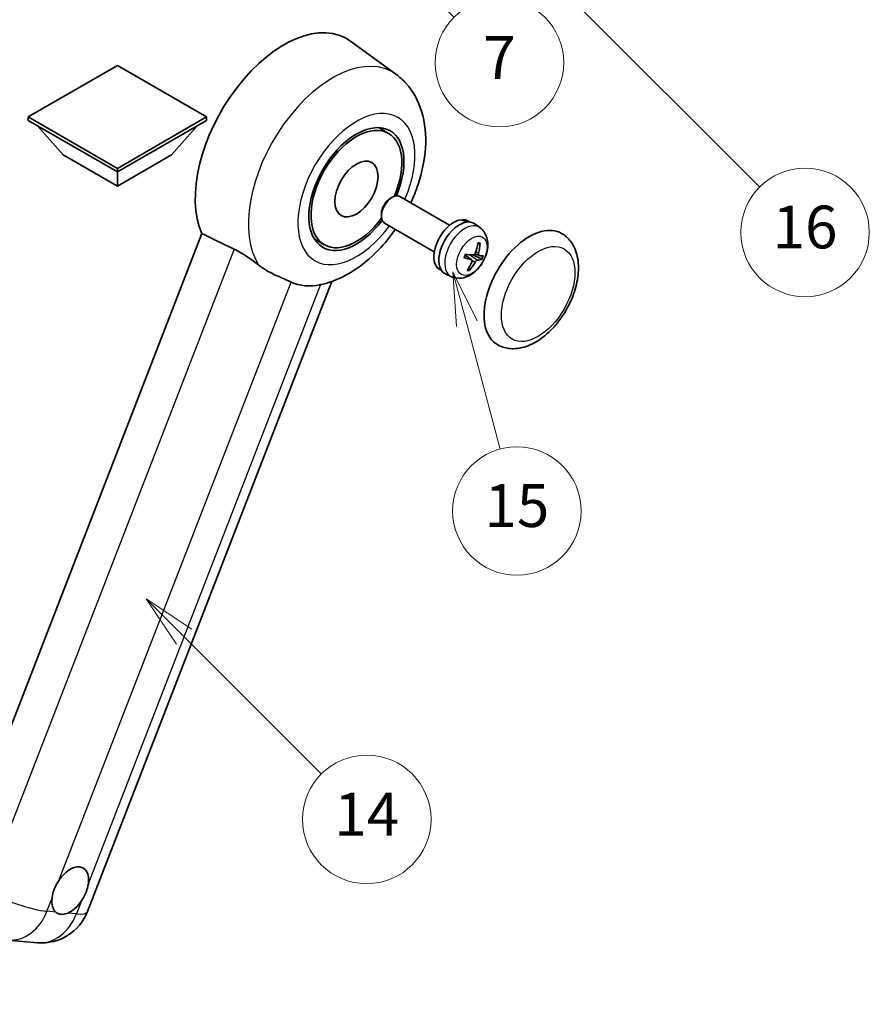
# Model space of a CAD drawing. Units: millimetres. Extents: x 3 to 9653, y 2 to 1688.
# Drawn here: x 511 to 749, y 755 to 1031 of the extents above; entities that cross this region are included whole.
import ezdxf

# ---------------------------------------------------------------- set-up
doc = ezdxf.new("R2010")
doc.units = ezdxf.units.MM
for name, color, linetype, lineweight in [('Dimension (ISO)', 7, 'Continuous', 18), ('Visible (ISO)', 7, 'Continuous', 35), ('Visible Narrow (ISO)', 7, 'Continuous', 25)]:
    doc.layers.add(name, color=color, linetype=linetype, lineweight=lineweight)
doc.layers.add('Symbol (TK)', color=100, linetype='Continuous', lineweight=18, true_color=0x00ff3f)
doc.styles.add('Note Text (TK)', font='MS PGothic.ttf')
doc.styles.add('Note Text (TK2)', font='MS PGothic.ttf')
doc.dimstyles.new('Default - Method 1b (TK)', dxfattribs={"dimscale": 6, "dimtxt": 2.5, "dimasz": 2.5, "dimexe": 1, "dimexo": 1.5, "dimgap": 1, "dimtad": 1, "dimtoh": 1, "dimrnd": 1e-08, "dimdsep": 46, "dimtxsty": 'Note Text (TK)', "dimcen": 0.09, "dimdle": 5, "dimclrd": 100, "dimclre": 100, "dimclrt": 7, "dimadec": 1, "dimazin": 1, "dimtfac": 1, "dimtmove": 0, "dimatfit": 3, "dimfxl": 0, "dimtolj": 1, "dimlwd": -1, "dimlwe": -1, "dimarcsym": 0})

# ---------------------------------------------------------------- blocks, each defined once
blk = doc.blocks.new('*D44')
at = {"layer": 'Defpoints', "color": 0, "transparency": 16777216}
for p in [(469.3, 579.53), (340.3, 455.53), (469.3, 455.53)]:
    blk.add_point(p, dxfattribs=at)
at = {"layer": 'Dimension (ISO)', "color": 100, "transparency": 16777216}
for p, q in [((340.3, 464.53), (340.3, 585.53)), ((469.3, 464.53), (469.3, 585.53)), ((355.3, 579.53), (454.3, 579.53))]:
    blk.add_line(p, q, dxfattribs=at)
for points in [[(355.3, 582.03), (355.3, 577.03), (340.3, 579.53)], [(454.3, 582.03), (454.3, 577.03), (469.3, 579.53)]]:
    blk.add_solid(points, dxfattribs=at)
at = {"layer": 'Dimension (ISO)', "color": 7, "transparency": 16777216, "insert": (102.89, 608.77), "char_height": 15, "attachment_point": 4, "style": 'Note Text (TK)'}
blk.add_mtext('\\A1; \\fＭＳ Ｐゴシック|b0|i0;\\H15.0000;* ステップハンドルは任意の位置に固定できます。\\P\\fＭＳ Ｐゴシック|b0|i0;\\H15.0000;* Stand handle location can be freely affixed within denoted range.', dxfattribs=at)
blk = doc.blocks.new('バルーン2')
at = {"layer": 'Symbol (TK)', "color": 100, "true_color": 0x00ff40}
for p, q in [((106.823, 150.728), (105.055, 152.496)), ((107.176, 151.081), (105.055, 152.496)), ((105.055, 152.496), (106.469, 150.374)), ((106.823, 150.728), (113.238, 144.313))]:
    blk.add_line(p, q, dxfattribs=at)
at = {"layer": 'Symbol (TK)'}
blk.add_circle((115.351, 142.199), 3, dxfattribs=at)
at = {"layer": 'Symbol (TK)', "color": 7, "insert": (115.351, 142.182), "char_height": 2, "attachment_point": 5, "style": 'Note Text (TK2)'}
blk.add_mtext('14', dxfattribs=at)
blk = doc.blocks.new('バルーン7')
at = {"layer": 'Symbol (TK)', "color": 100, "true_color": 0x00ff40}
for p, q in [((117.043, 188.378), (115.275, 190.146)), ((117.396, 188.732), (115.275, 190.146)), ((115.275, 190.146), (116.689, 188.025)), ((117.043, 188.378), (133.706, 171.715))]:
    blk.add_line(p, q, dxfattribs=at)
at = {"layer": 'Symbol (TK)'}
blk.add_circle((135.819, 169.602), 3, dxfattribs=at)
at = {"layer": 'Symbol (TK)', "color": 7, "insert": (135.819, 169.596), "char_height": 2, "attachment_point": 5, "style": 'Note Text (TK2)'}
blk.add_mtext('16', dxfattribs=at)
blk = doc.blocks.new('バルーン15')
at = {"layer": 'Symbol (TK)', "color": 100, "true_color": 0x00ff40}
for p, q in [((114.777, 184.3), (113.009, 186.068)), ((115.13, 184.654), (113.009, 186.068)), ((113.009, 186.068), (114.423, 183.947)), ((114.777, 184.3), (119.434, 179.644))]:
    blk.add_line(p, q, dxfattribs=at)
at = {"layer": 'Symbol (TK)'}
blk.add_circle((121.547, 177.53), 3, dxfattribs=at)
at = {"layer": 'Symbol (TK)', "color": 7, "insert": (121.547, 177.513), "char_height": 2, "attachment_point": 5, "style": 'Note Text (TK2)'}
blk.add_mtext('7', dxfattribs=at)
blk = doc.blocks.new('バルーン16')
at = {"layer": 'Symbol (TK)', "color": 100, "true_color": 0x00ff40}
for p, q in [((120.018, 165.341), (119.371, 167.756)), ((120.501, 165.47), (119.371, 167.756)), ((119.371, 167.756), (119.535, 165.211)), ((120.018, 165.341), (121.587, 159.484))]:
    blk.add_line(p, q, dxfattribs=at)
at = {"layer": 'Symbol (TK)'}
blk.add_circle((122.361, 156.598), 3, dxfattribs=at)
at = {"layer": 'Symbol (TK)', "color": 7, "insert": (122.361, 156.592), "char_height": 2, "attachment_point": 5, "style": 'Note Text (TK2)'}
blk.add_mtext('15', dxfattribs=at)

msp = doc.modelspace()

# ---------------------------------------------------------------- linework, layer by layer
at = {"layer": 'Visible (ISO)'}
for p, q in [((616.6487, 1015.4716), (603.8799, 1024.7923)), ((538.586, 1017.9288), (513.6151, 1003.5118)), ((563.557, 1003.5118), (538.586, 1017.9288)), ((513.6151, 1003.5118), (513.6151, 1002.532)), ((513.6151, 1003.5118), (538.586, 989.0948)), ((513.6151, 1002.532), (538.586, 988.115)), ((538.586, 989.0948), (563.557, 1003.5118)), ((538.586, 988.115), (563.557, 1002.532)), ((563.557, 1003.5118), (563.557, 1002.532)), ((523.4337, 992.874), (516.1118, 1001.0905)), ((553.7383, 992.874), (561.0603, 1001.0905)), ((614.5591, 998.9094), (611.7488, 1000.532)), ((523.4337, 992.874), (538.586, 984.1258)), ((538.586, 984.1258), (553.7383, 992.874)), ((538.586, 989.0948), (538.586, 988.115)), ((538.586, 984.1258), (538.586, 988.115)), ((615.0147, 980.6748), (615.6098, 981.0182)), ((631.6664, 973.1967), (617.752, 981.2301)), ((612.5786, 976.4554), (612.5787, 975.7682)), ((627.3807, 965.7736), (613.4663, 973.8071)), ((635.3051, 974.5417), (635.3945, 974.7722)), ((637.3369, 974.0797), (636.7761, 974.4035)), ((640.1502, 972.5168), (638.7246, 973.5574)), ((562.285, 970.8343), (492.4133, 790.7505)), ((596.5591, 967.7325), (593.7488, 969.3551)), ((637.8522, 963.4708), (636.0129, 964.8133)), ((639.8703, 964.7167), (638.7794, 965.1995)), ((629.4512, 960.4213), (628.8904, 960.745)), ((530.2077, 780.9086), (598.709, 957.4605)), ((632.2114, 958.7663), (630.5973, 959.4806)), ((507.9386, 772.9475), (516.202, 772.2094))]:
    msp.add_line(p, q, dxfattribs=at)
msp.add_arc((517.422, 785.8693), 13.7143, 264.896091, 338.793977, dxfattribs=at)
for centre, major_axis, ratio, start_param, end_param in [((585.2551, 995.0435), (17.5714, 30.4346), 0.57735027, 6.22128195, 9.03082452), ((605.5591, 983.321), (-9.4286, -16.3308), 0.57735027, 1.78186037, 7.64291759), ((605.5591, 983.321), (-9, -15.5885), 0.57735027, 1.76752226, 7.6572557), ((615.6092, 977.5186), (-2.1429, -3.7115), 0.57735027, 3.14159265, 6.28318531), ((615.0142, 977.8621), (-1.7222, -2.9829), 0.57735027, 3.92678711, 5.49799085), ((632.8333, 967.5743), (-3.9429, -6.8292), 0.57735027, 3.56345756, 6.28318531), ((634.4091, 966.6645), (-4.0714, -7.0519), 0.57735027, 3.0796893, 6.34508866), ((635.275, 966.1645), (20.0757, -9.4476), 0.34664193, 1.67416047, 1.75506961), ((633.5432, 967.1644), (20.0757, -9.4476), 0.34664193, 1.56791547, 1.6413601), ((632.8333, 967.5743), (3.9429, 6.8292), 0.57735027, 0, 0.3081554), ((654.0465, 955.3268), (-9, -15.5885), 0.57735027, 3.14159265, 6.28318531), ((629.4348, 969.6178), (-3.1418, -13.3445), 0.74792933, 1.42620331, 1.64131427), ((628.9863, 969.6578), (-1.0388, 13.6699), 0.81972807, 4.32556525, 4.54067621), ((629.3643, 969.9931), (12.1383, -6.3723), 0.20652941, 5.36296948, 5.57808044), ((629.1053, 969.3256), (-13.2604, 3.4797), 0.21352312, 2.17354618, 2.38865714), ((629.4526, 969.6636), (-0.5477, -13.6984), 0.71908929, 0.87077795, 1.08588891), ((629.004, 969.7037), (2.0977, 13.5479), 0.84856811, 4.10249067, 4.31760163), ((629.3335, 969.9958), (12.6178, -5.3606), 0.3141619, 5.75649369, 5.97160465), ((629.0745, 969.3284), (12.9249, -4.5709), 0.10589063, 5.74335699, 5.95846795), ((602.3469, 985.1756), (-15.8694, -27.4866), 0.57735027, 0.0475851, 0.47601368), ((525.3732, 786.7876), (3.6429, 6.3096), 0.57735027, 5.36114644, 7.72882295), ((525.3732, 786.7876), (-3.6429, -6.3096), 0.57735027, 5.36114644, 6.15802662), ((525.3732, 786.7876), (-3.6429, -6.3096), 0.57735027, 0.64875746, 1.44563764)]:
    msp.add_ellipse(centre, major_axis=major_axis, ratio=ratio, start_param=start_param, end_param=end_param, dxfattribs=at)
msp.add_ellipse((605.5591, 983.321), major_axis=(-4.2857, -7.4231), ratio=0.57735027, dxfattribs=at)
for points, knots in [([(620.7811, 979.4813), (621.5647, 981.1541), (622.2523, 982.8647), (623.9645, 987.9739), (624.6945, 991.4308), (625.1311, 998.3308), (624.8508, 1001.7896), (622.948, 1007.9159), (621.538, 1010.634), (618.6157, 1013.8684), (617.6752, 1014.7223), (616.6487, 1015.4716)], [6.16875432, 6.16875432, 6.16875432, 6.16875432, 6.3594379, 6.3594379, 6.73109081, 6.73109081, 7.10200497, 7.10200497, 7.40779622, 7.40779622, 7.53027889, 7.53027889, 7.53027889, 7.53027889]), ([(595.8969, 956.6304), (598.7298, 957.2861), (601.3618, 958.4302), (606.7372, 961.6325), (609.4123, 963.8351), (613.5191, 968.1144), (615.0795, 970.0285), (616.4954, 972.0582)], [4.94494243, 4.94494243, 4.94494243, 4.94494243, 5.251899446, 5.251899446, 5.618562274, 5.618562274, 5.874017516, 5.874017516, 5.874017516, 5.874017516]), ([(640.1502, 972.5168), (640.6159, 972.1769), (641.0118, 971.7599), (641.6725, 970.8108), (641.9158, 970.2737), (642.2845, 969.0639), (642.3629, 968.3926), (642.3593, 966.9057), (642.2263, 966.0972), (641.7633, 964.4831), (641.419, 963.6812), (640.5633, 962.1826), (640.0541, 961.4856), (638.8748, 960.2311), (638.2047, 959.6731), (636.7137, 958.8129), (635.8978, 958.4904), (634.3026, 958.2941), (633.5753, 958.3267), (632.6391, 958.5948), (632.4226, 958.6728), (632.2114, 958.7663)], [1.89449907, 1.89449907, 1.89449907, 1.89449907, 2.09740996, 2.09740996, 2.32723795, 2.32723795, 2.62079789, 2.62079789, 2.99582764, 2.99582764, 3.39514244, 3.39514244, 3.79006789, 3.79006789, 4.18920275, 4.18920275, 4.56363471, 4.56363471, 4.83100357, 4.83100357, 4.91228501, 4.91228501, 4.91228501, 4.91228501]), ([(645.0465, 939.7384), (646.0407, 939.1643), (647.1533, 938.8058), (649.5238, 938.5134), (650.7812, 938.6178), (653.4749, 939.2746), (654.9003, 939.9136), (657.7494, 941.6862), (659.1611, 942.8664), (661.7453, 945.5872), (662.9176, 947.127), (664.9255, 950.4079), (665.7637, 952.1462), (667.0388, 955.6923), (667.474, 957.4996), (667.8615, 961.055), (667.8113, 962.8044), (667.1177, 965.9945), (666.5047, 967.4581), (664.8745, 969.587), (664.0216, 970.3523), (663.0465, 970.9153)], [2.87979327, 2.87979327, 2.87979327, 2.87979327, 3.11977741, 3.11977741, 3.38401309, 3.38401309, 3.70398217, 3.70398217, 4.05583534, 4.05583534, 4.40623011, 4.40623011, 4.75335114, 4.75335114, 5.10248118, 5.10248118, 5.45548097, 5.45548097, 5.78600616, 5.78600616, 6.02138592, 6.02138592, 6.02138592, 6.02138592]), ([(640.2046, 968.1611), (640.2031, 968.1386), (640.1983, 968.1148), (640.1833, 968.0708), (640.1687, 968.0444), (640.1378, 968.0076), (640.1161, 967.9906), (640.0798, 967.9736), (640.06, 967.9685), (640.0415, 967.9677)], [0.0149974968, 0.0149974968, 0.0149974968, 0.0149974968, 0.0187342164, 0.0187342164, 0.0234465422, 0.0234465422, 0.0280878098, 0.0280878098, 0.0318274187, 0.0318274187, 0.0318274187, 0.0318274187]), ([(571.3279, 966.483), (572.5217, 965.9062), (573.8435, 965.1122), (576.205, 963.4903), (577.2503, 962.7095), (578.2397, 961.9553)], [2.581206007, 2.581206007, 2.581206007, 2.581206007, 2.84926027, 2.84926027, 3.061582618, 3.061582618, 3.061582618, 3.061582618]), ([(635.7625, 964.1319), (635.7613, 964.1283), (635.758, 964.1255), (635.7454, 964.122), (635.731, 964.1227), (635.7027, 964.1284), (635.6859, 964.133), (635.6686, 964.1388)], [0.0481152944, 0.0481152944, 0.0481152944, 0.0481152944, 0.051127609, 0.051127609, 0.0558399348, 0.0558399348, 0.0595766544, 0.0595766544, 0.0595766544, 0.0595766544]), ([(635.7627, 964.1318), (635.7809, 964.1918), (635.8001, 964.2519), (635.8406, 964.3723), (635.862, 964.4325), (635.9066, 964.5528), (635.9299, 964.613), (635.9786, 964.7331), (636.0039, 964.7931), (636.0533, 964.9056), (636.0772, 964.9581), (636.1018, 965.0105)], [6.160618851, 6.160618851, 6.160618851, 6.160618851, 6.209611255, 6.209611255, 6.25860366, 6.25860366, 6.307596064, 6.307596064, 6.356588469, 6.356588469, 6.399763165, 6.399763165, 6.399763165, 6.399763165]), ([(637.7552, 963.5155), (637.8081, 963.5022), (637.8571, 963.4743), (637.9303, 963.3917), (637.9544, 963.3371), (637.9757, 963.2194), (637.9741, 963.1485), (637.9482, 963.0266), (637.9323, 962.9776), (637.9121, 962.93)], [0, 0, 0, 0, 0.0143168063, 0.0143168063, 0.0286336126, 0.0286336126, 0.0429821772, 0.0429821772, 0.0521919283, 0.0521919283, 0.0521919283, 0.0521919283]), ([(638.8587, 965.3697), (638.8315, 965.2929), (638.7919, 965.2135), (638.695, 965.073), (638.6377, 965.012), (638.5229, 964.9212), (638.4578, 964.8855), (638.3524, 964.8545), (638.3115, 964.8492), (638.2732, 964.8505)], [0, 0, 0, 0, 0.0143168063, 0.0143168063, 0.0286336126, 0.0286336126, 0.0429821772, 0.0429821772, 0.0521919283, 0.0521919283, 0.0521919283, 0.0521919283]), ([(638.8092, 962.8499), (638.8472, 962.9204), (638.8959, 962.9946), (639.004, 963.1286), (639.0634, 963.1884), (639.1759, 963.2805), (639.2365, 963.3188), (639.3291, 963.3571), (639.3636, 963.3661), (639.3947, 963.3691)], [0, 0, 0, 0, 0.0143168063, 0.0143168063, 0.0286336126, 0.0286336126, 0.0429821772, 0.0429821772, 0.0521919283, 0.0521919283, 0.0521919283, 0.0521919283]), ([(639.9127, 964.704), (639.8706, 964.711), (639.8307, 964.7338), (639.7687, 964.8099), (639.7466, 964.8633), (639.7231, 964.9823), (639.7202, 965.0558), (639.7333, 965.1851), (639.7428, 965.2378), (639.7558, 965.2895)], [0, 0, 0, 0, 0.0143168063, 0.0143168063, 0.0286336126, 0.0286336126, 0.0429821772, 0.0429821772, 0.0521919283, 0.0521919283, 0.0521919283, 0.0521919283]), ([(640.8275, 963.6781), (640.8185, 963.6746), (640.8054, 963.6726), (640.7747, 963.6722), (640.7504, 963.675), (640.7051, 963.6846), (640.6764, 963.693), (640.6319, 963.7092), (640.609, 963.7189), (640.5891, 963.7287)], [0.0149974968, 0.0149974968, 0.0149974968, 0.0149974968, 0.0187342164, 0.0187342164, 0.0234465422, 0.0234465422, 0.0280878098, 0.0280878098, 0.0318274187, 0.0318274187, 0.0318274187, 0.0318274187]), ([(587.2503, 957.2843), (587.235, 957.2915), (587.2197, 957.2988), (586.9168, 957.4412), (586.6049, 957.5826), (585.791, 957.9418), (585.2677, 958.1649), (583.516, 958.9217), (582.1833, 959.511), (579.9421, 960.7668), (579.0715, 961.3214), (578.2397, 961.9553)], [5.531333437, 5.531333437, 5.531333437, 5.531333437, 5.537376333, 5.537376333, 5.64999603, 5.64999603, 5.810634451, 5.810634451, 6.152235212, 6.152235212, 6.373226187, 6.373226187, 6.373226187, 6.373226187]), ([(637.2469, 960.765), (637.2583, 960.7476), (637.2678, 960.7261), (637.2802, 960.6814), (637.2831, 960.65), (637.279, 960.5968), (637.2713, 960.5655), (637.2522, 960.5218), (637.2398, 960.5012), (637.2261, 960.4845)], [0.0427467325, 0.0427467325, 0.0427467325, 0.0427467325, 0.0464863414, 0.0464863414, 0.051127609, 0.051127609, 0.0558399348, 0.0558399348, 0.0595766544, 0.0595766544, 0.0595766544, 0.0595766544]), ([(520.2695, 784.6513), (520.2763, 784.7122), (520.2837, 784.7736), (520.3941, 785.6099), (520.6105, 786.4334), (521.1979, 787.9474), (521.6114, 788.7474), (522.1352, 789.5455), (522.1742, 789.6039), (522.2136, 789.662)], [4.482129021, 4.482129021, 4.482129021, 4.482129021, 4.493692618, 4.493692618, 4.639067337, 4.639067337, 4.784442055, 4.784442055, 4.796005652, 4.796005652, 4.796005652, 4.796005652]), ([(530.477, 788.9239), (530.4702, 788.863), (530.4626, 788.8017), (530.3496, 787.9669), (530.121, 787.1504), (529.5336, 785.6365), (529.1323, 784.8294), (528.6111, 784.0298), (528.5722, 783.9713), (528.5329, 783.9132)], [4.482129021, 4.482129021, 4.482129021, 4.482129021, 4.493692618, 4.493692618, 4.639067337, 4.639067337, 4.784442055, 4.784442055, 4.796005652, 4.796005652, 4.796005652, 4.796005652]), ([(524.6715, 780.4891), (524.6221, 780.4685), (524.5727, 780.4487), (523.9036, 780.1928), (523.2986, 780.1075), (522.2812, 780.1984), (521.7951, 780.3812), (521.3658, 780.7351), (521.3347, 780.7621), (521.3041, 780.7899)], [4.482129021, 4.482129021, 4.482129021, 4.482129021, 4.493692618, 4.493692618, 4.639067337, 4.639067337, 4.784442055, 4.784442055, 4.796005652, 4.796005652, 4.796005652, 4.796005652])]:
    msp.add_open_spline(points, degree=3, knots=knots, dxfattribs=at)
for points, degree in [([(562.285, 970.8343), (566.8471, 968.6366), (571.3279, 966.483)], 2), ([(595.8969, 956.6304), (595.7722, 956.6015), (595.6444, 956.5735), (595.5137, 956.5463)], 3)]:
    msp.add_open_spline(points, degree=degree, dxfattribs=at)
for points, weights in [([(639.5618, 967.9464), (639.7935, 967.9567), (640.0415, 967.9677)], [1.00817618561, 1.00577529196, 1.00221814343]), ([(638.2919, 964.8504), (639.245, 964.385), (640.5891, 963.7287)], [1.0085537109, 1.02026253555, 1.00221814411]), ([(637.2469, 960.765), (637.1233, 960.954), (637.0063, 961.1328)], [1.00221814108, 1.00509019655, 1.00720848745])]:
    msp.add_rational_spline(points, weights, degree=2, dxfattribs=at)
at = {"layer": 'Visible Narrow (ISO)'}
for p, q in [((571.3279, 966.483), (501.6375, 786.8667)), ((639.7558, 965.2895), (638.9742, 965.7072)), ((637.7552, 963.5155), (636.0015, 964.7865)), ((639.3947, 963.3691), (637.2552, 964.905)), ((638.8092, 962.8499), (637.9547, 963.3214)), ((522.2136, 789.662), (587.2503, 957.2843)), ((595.5137, 956.5463), (530.477, 788.9239)), ((518.8561, 781.0085), (520.2695, 784.6513)), ((528.5329, 783.9132), (527.1195, 780.2705)), ((521.3041, 780.7899), (518.8561, 781.0085)), ((527.1195, 780.2705), (524.6715, 780.4891))]:
    msp.add_line(p, q, dxfattribs=at)
for centre, major_axis, ratio, start_param, end_param in [((598.9199, 987.1541), (16.7261, 28.9704), 0.57735027, 6.22128195, 9.14624505), ((605.5591, 983.321), (-11.6028, -20.0966), 0.57735027, 1.75654745, 7.66823051), ((635.9348, 965.7836), (3.977, 6.8884), 0.57735027, 6.22128195, 9.48668132), ((638.4191, 964.3493), (2.1199, 3.6718), 0.57735027, 0.14745142, 0.37614736), ((638.3429, 964.3933), (1.9913, 3.4491), 0.57735027, 0.137907, 0.33149031), ((638.4191, 964.3493), (-2.1199, -3.6718), 0.57735027, 4.8598404, 5.08853634), ((638.3429, 964.3933), (-1.9913, -3.4491), 0.57735027, 1.70870333, 1.9422851), ((638.4191, 964.3493), (2.1199, 3.6718), 0.57735027, 4.8598404, 5.08853634), ((638.4191, 964.3493), (-2.1199, -3.6718), 0.57735027, 0.14745142, 0.37614736), ((638.3429, 964.3933), (-1.9913, -3.4491), 0.57735027, 0.20247876, 0.38569177), ((509.1587, 786.6074), (-12.7856, 4.9608), 0.21132487, 1.02614848, 2.50967834), ((509.1587, 786.6074), (-1.2201, -13.6599), 0.78867513, 0, 1.21991692), ((517.422, 785.8693), (12.7856, -4.9608), 0.21132487, 5.65127099, 6.28318531), ((517.422, 785.8693), (-1.2201, -13.6599), 0.78867513, 0, 1.21991692)]:
    msp.add_ellipse(centre, major_axis=major_axis, ratio=ratio, start_param=start_param, end_param=end_param, dxfattribs=at)
for centre, major_axis in [((637.8991, 964.6495), (3.0257, 5.2407)), ((656.4708, 953.9271), (-7.2857, -12.6192))]:
    msp.add_ellipse(centre, major_axis=major_axis, ratio=0.57735027, dxfattribs=at)

# ---------------------------------------------------------------- block references
at = {"layer": 'Symbol (TK)', "xscale": 6, "yscale": 6, "zscale": 6}
for name in ['バルーン7', 'バルーン15', 'バルーン16', 'バルーン2']:
    msp.add_blockref(name, (-83.6476, -46.4469), dxfattribs=at)

# ---------------------------------------------------------------- dimensions: what is measured, and where the dimension line sits
at = {"layer": 'Dimension (ISO)', "color": 100, "true_color": 0x00ff3f}
dim = msp.add_linear_dim(base=(469.3028, 579.5282), p1=(340.3028, 455.5282), p2=(469.3028, 455.5282), angle=180, text=' \\fＭＳ Ｐゴシック|b0|i0;\\H15.0000;* ステップハンドルは任意の位置に固定できます。\\P\\fＭＳ Ｐゴシック|b0|i0;\\H15.0000;* Stand handle location can be freely affixed within denoted range.', dimstyle='Default - Method 1b (TK)', override={"dimgap": 1, "dimtoh": 0, "dimdec": 2, "dimtol": 0, "dimlim": 0, "dimtp": 0, "dimtm": 0, "dimtdec": 2, "dimtofl": 0, "dimatfit": 1}, dxfattribs=at)
dim.commit()
dim.dimension.update_dxf_attribs({"geometry": '*D44', "text_midpoint": (404.8028, 579.5282), "dimtype": 160})

doc.saveas('drawing.dxf')
